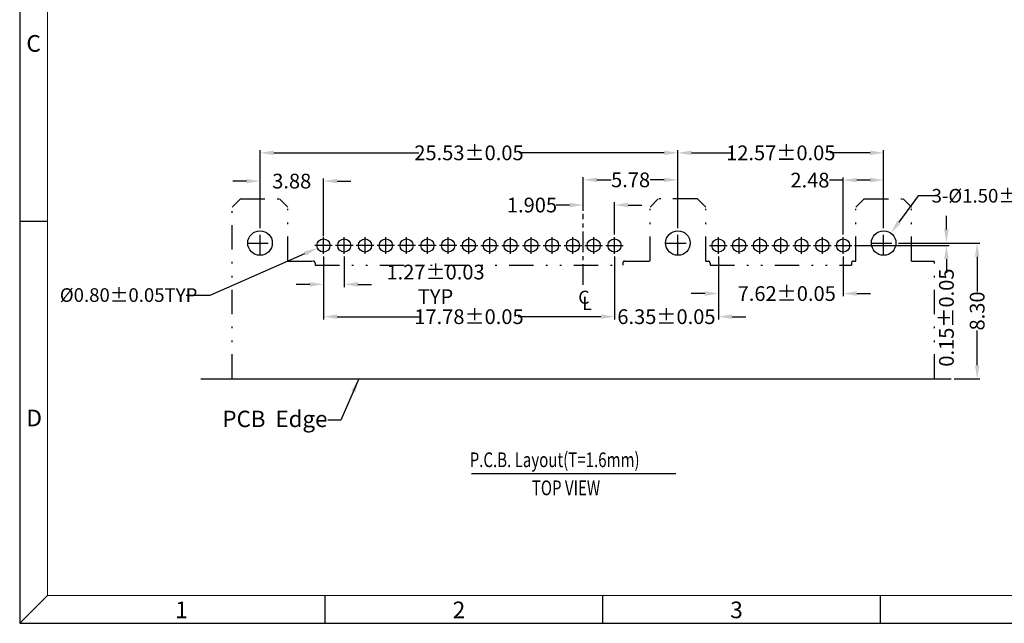
# Model space of a CAD drawing. Units: inches. Extents: x -34 to 105, y 1 to 96.
# Drawn here: x -34 to 26, y 1 to 38 of the extents above; entities that cross this region are included whole.
import ezdxf

# ---------------------------------------------------------------- set-up
doc = ezdxf.new("R2010")
doc.units = ezdxf.units.IN
doc.header["$MEASUREMENT"] = 0
doc.linetypes.add('CENTER', pattern=[2, 1.25, -0.25, 0.25, -0.25])
doc.linetypes.add('DIVIDE', pattern=[2.5, 1, -0.5, 0, -0.5, 0, -0.5])
for name, color, linetype in [('5-3', 2, 'Continuous'), ('C', 1, 'CENTER'), ('D', 3, 'DIVIDE'), ('DIM', 3, 'Continuous')]:
    doc.layers.add(name, color=color, linetype=linetype)
doc.styles.add('COMPLEX', font='COMPLEX.SHX', dxfattribs={"bigfont": 'OKV.SHX'})
doc.styles.add('ROMANS', font='romans.shx', dxfattribs={"width": 0.75, "bigfont": 'chineset.shx'})
doc.styles.get("Standard").update_dxf_attribs({"font": 'arial.ttf'})
doc.dimstyles.get("Standard").update_dxf_attribs({"dimtxt": 2.5, "dimasz": 2, "dimexe": 0.18, "dimexo": 0.0625, "dimgap": 0.09, "dimtad": 0, "dimtih": 1, "dimtoh": 1, "dimzin": 0, "dimdsep": 46, "dimtxsty": 'Standard', "dimcen": 0.09, "dimadec": 0, "dimazin": 0, "dimtfac": 1, "dimtofl": 0, "dimtmove": 0, "dimatfit": 3, "dimfxl": 1, "dimtolj": 1, "dimtzin": 0, "dimarcsym": 0})
doc.dimstyles.new('STANDARD$0', dxfattribs={"dimscale": 0.25, "dimtxt": 2.5, "dimasz": 2, "dimexe": 1, "dimexo": 0, "dimgap": 1, "dimtad": 0, "dimzin": 0, "dimdsep": 46, "dimtxsty": 'ROMANS', "dimcen": 0, "dimclrd": 256, "dimclre": 256, "dimclrt": 4, "dimadec": 0, "dimazin": 0, "dimtfac": 0.7, "dimtofl": 0, "dimtmove": 0, "dimatfit": 3, "dimfxl": 1, "dimtolj": 1, "dimtzin": 0, "dimarcsym": 0})

# ---------------------------------------------------------------- blocks, each defined once
blk = doc.blocks.new('*D153')
at = {"layer": 'DEFPOINTS', "color": 0}
for p in [(-15.939, 28.471), (-19.814, 25.435), (-15.939, 24.935)]:
    blk.add_point(p, dxfattribs=at)
at = {"layer": 'DIM', "lineweight": -2}
for p, q in [((-20.647, 28.471), (-21.48, 28.471)), ((-19.814, 25.602), (-19.814, 28.638)), ((-15.939, 25.102), (-15.939, 28.638)), ((-15.105, 28.471), (-14.272, 28.471))]:
    blk.add_line(p, q, dxfattribs=at)
at = {"layer": 'DIM'}
for points in [[(-20.647, 28.61), (-20.647, 28.332), (-19.814, 28.471)], [(-15.105, 28.61), (-15.105, 28.332), (-15.939, 28.471)]]:
    blk.add_solid(points, dxfattribs=at)
at = {"layer": 'DIM', "color": 4, "insert": (-17.876, 28.471), "char_height": 0.9, "attachment_point": 5, "style": 'ROMANS'}
blk.add_mtext('\\A1;3.88', dxfattribs=at)
blk = doc.blocks.new('*D154')
at = {"layer": 'DEFPOINTS', "color": 0}
for p in [(5.716, 30.197), (-19.814, 25.435), (5.716, 25.435)]:
    blk.add_point(p, dxfattribs=at)
at = {"layer": 'DIM', "lineweight": -2}
for p, q in [((-19.814, 25.602), (-19.814, 30.363)), ((-18.98, 30.197), (-10.108, 30.197)), ((4.883, 30.197), (-3.989, 30.197)), ((5.716, 25.602), (5.716, 30.363))]:
    blk.add_line(p, q, dxfattribs=at)
at = {"layer": 'DIM'}
for points in [[(-18.98, 30.336), (-18.98, 30.058), (-19.814, 30.197)], [(4.883, 30.336), (4.883, 30.058), (5.716, 30.197)]]:
    blk.add_solid(points, dxfattribs=at)
at = {"layer": 'DIM', "color": 1, "insert": (-7.049, 30.197), "char_height": 0.9, "attachment_point": 5, "style": 'ROMANS'}
blk.add_mtext('\\A1;25.53±0.05', dxfattribs=at)
blk = doc.blocks.new('*D155')
at = {"layer": 'DEFPOINTS', "color": 0}
for p in [(18.286, 30.197), (5.716, 25.435), (18.286, 25.435)]:
    blk.add_point(p, dxfattribs=at)
at = {"layer": 'DIM', "lineweight": -2}
for p, q in [((5.716, 25.602), (5.716, 30.363)), ((6.55, 30.197), (8.99, 30.197)), ((17.453, 30.197), (15.012, 30.197)), ((18.286, 25.602), (18.286, 30.363))]:
    blk.add_line(p, q, dxfattribs=at)
at = {"layer": 'DIM'}
for points in [[(6.55, 30.336), (6.55, 30.058), (5.716, 30.197)], [(17.453, 30.336), (17.453, 30.058), (18.286, 30.197)]]:
    blk.add_solid(points, dxfattribs=at)
at = {"layer": 'DIM', "color": 1, "insert": (12.001, 30.197), "char_height": 0.9, "attachment_point": 5, "style": 'ROMANS'}
blk.add_mtext('\\A1;12.57±0.05', dxfattribs=at)
blk = doc.blocks.new('*D156')
at = {"layer": 'DEFPOINTS', "color": 0}
for p in [(8.191, 24.027), (15.811, 24.027), (15.811, 21.598)]:
    blk.add_point(p, dxfattribs=at)
at = {"layer": 'DIM', "lineweight": -2}
for p, q in [((8.191, 23.861), (8.191, 21.432)), ((15.811, 23.861), (15.811, 21.432)), ((7.358, 21.598), (6.525, 21.598)), ((16.645, 21.598), (17.478, 21.598))]:
    blk.add_line(p, q, dxfattribs=at)
at = {"layer": 'DIM'}
for points in [[(7.358, 21.737), (7.358, 21.46), (8.191, 21.598)], [(16.645, 21.737), (16.645, 21.46), (15.811, 21.598)]]:
    blk.add_solid(points, dxfattribs=at)
at = {"layer": 'DIM', "color": 1, "insert": (12.365, 21.598), "char_height": 0.9, "attachment_point": 5, "style": 'ROMANS'}
blk.add_mtext('\\A1;7.62±0.05', dxfattribs=at)
blk = doc.blocks.new('*D157')
at = {"layer": 'DEFPOINTS', "color": 0}
for p in [(-15.939, 24.027), (1.841, 24.027), (1.841, 20.186)]:
    blk.add_point(p, dxfattribs=at)
at = {"layer": 'DIM', "lineweight": -2}
for p, q in [((-15.939, 23.861), (-15.939, 20.019)), ((1.841, 23.861), (1.841, 20.019)), ((-15.105, 20.186), (-10.06, 20.186)), ((1.008, 20.186), (-4.038, 20.186))]:
    blk.add_line(p, q, dxfattribs=at)
at = {"layer": 'DIM'}
for points in [[(-15.105, 20.325), (-15.105, 20.047), (-15.939, 20.186)], [(1.008, 20.325), (1.008, 20.047), (1.841, 20.186)]]:
    blk.add_solid(points, dxfattribs=at)
at = {"layer": 'DIM', "color": 1, "insert": (-7.049, 20.186), "char_height": 0.9, "attachment_point": 5, "style": 'ROMANS'}
blk.add_mtext('\\A1;17.78±0.05', dxfattribs=at)
blk = doc.blocks.new('*D158')
at = {"layer": 'DEFPOINTS', "color": 0}
for p in [(-15.939, 24.027), (-14.669, 24.027), (-14.669, 22.162)]:
    blk.add_point(p, dxfattribs=at)
at = {"layer": 'DIM', "lineweight": -2}
for p, q in [((-15.939, 23.861), (-15.939, 21.996)), ((-14.669, 23.861), (-14.669, 21.996)), ((-16.772, 22.162), (-17.605, 22.162)), ((-13.835, 22.162), (-13.002, 22.162))]:
    blk.add_line(p, q, dxfattribs=at)
at = {"layer": 'DIM'}
for points in [[(-16.772, 22.301), (-16.772, 22.023), (-15.939, 22.162)], [(-13.835, 22.301), (-13.835, 22.023), (-14.669, 22.162)]]:
    blk.add_solid(points, dxfattribs=at)
at = {"layer": 'DIM', "color": 1, "insert": (-9.091, 22.162), "char_height": 0.9, "attachment_point": 5, "style": 'ROMANS'}
blk.add_mtext('\\A1;1.27±0.03 TYP', dxfattribs=at)
blk = doc.blocks.new('*D159')
at = {"layer": 'DEFPOINTS', "color": 0}
for p in [(1.841, 24.027), (8.191, 24.027), (8.191, 20.186)]:
    blk.add_point(p, dxfattribs=at)
at = {"layer": 'DIM', "lineweight": -2}
for p, q in [((1.841, 23.861), (1.841, 20.019)), ((8.191, 23.861), (8.191, 20.019)), ((1.008, 20.186), (0.175, 20.186)), ((9.025, 20.186), (9.858, 20.186))]:
    blk.add_line(p, q, dxfattribs=at)
at = {"layer": 'DIM'}
for points in [[(1.008, 20.325), (1.008, 20.047), (1.841, 20.186)], [(9.025, 20.325), (9.025, 20.047), (8.191, 20.186)]]:
    blk.add_solid(points, dxfattribs=at)
at = {"layer": 'DIM', "color": 1, "insert": (5.016, 20.186), "char_height": 0.9, "attachment_point": 5, "style": 'ROMANS'}
blk.add_mtext('\\A1;6.35±0.05', dxfattribs=at)
blk = doc.blocks.new('*D160')
at = {"layer": 'DEFPOINTS', "color": 0}
for p in [(18.728, 25.291), (17.845, 24.079)]:
    blk.add_point(p, dxfattribs=at)
at = {"layer": 'DIM', "color": 0, "lineweight": -2}
for p, q in [((20.391, 27.574), (19.219, 25.965)), ((21.412, 27.574), (20.391, 27.574)), ((18.256, 24.685), (18.316, 24.685)), ((18.286, 24.655), (18.286, 24.715))]:
    blk.add_line(p, q, dxfattribs=at)
at = {"layer": 'DIM', "color": 0}
blk.add_solid([(19.106, 26.047), (19.331, 25.883), (18.728, 25.291)], dxfattribs=at)
at = {"layer": 'DIM', "color": 1, "insert": (24.927, 27.574), "char_height": 0.83333, "attachment_point": 5, "style": 'ROMANS'}
blk.add_mtext('\\A1;3-%%c1.50%%p0.05', dxfattribs=at)
blk = doc.blocks.new('*D161')
at = {"layer": 'DEFPOINTS', "color": 0}
for p in [(15.811, 28.53), (18.286, 25.435), (15.811, 25.043)]:
    blk.add_point(p, dxfattribs=at)
at = {"layer": 'DIM', "lineweight": -2}
for p, q in [((15.811, 28.53), (14.978, 28.53)), ((15.811, 25.21), (15.811, 28.696)), ((17.453, 28.53), (16.645, 28.53)), ((18.286, 25.602), (18.286, 28.696))]:
    blk.add_line(p, q, dxfattribs=at)
at = {"layer": 'DIM'}
for points in [[(16.645, 28.669), (16.645, 28.391), (15.811, 28.53)], [(17.453, 28.669), (17.453, 28.391), (18.286, 28.53)]]:
    blk.add_solid(points, dxfattribs=at)
at = {"layer": 'DIM', "color": 4, "insert": (13.783, 28.53), "char_height": 0.9, "attachment_point": 5, "style": 'ROMANS'}
blk.add_mtext('\\A1;2.48', dxfattribs=at)
blk = doc.blocks.new('*D162')
at = {"layer": 'DEFPOINTS', "color": 0}
for p in [(19.036, 24.685), (16.348, 24.535), (22.121, 24.535)]:
    blk.add_point(p, dxfattribs=at)
at = {"layer": 'DIM', "lineweight": -2}
for p, q in [((22.121, 25.518), (22.121, 26.352)), ((19.203, 24.685), (22.288, 24.685)), ((16.514, 24.535), (22.288, 24.535)), ((22.121, 23.702), (22.121, 22.869))]:
    blk.add_line(p, q, dxfattribs=at)
at = {"layer": 'DIM'}
for points in [[(21.982, 25.518), (22.26, 25.518), (22.121, 24.685)], [(21.982, 23.702), (22.26, 23.702), (22.121, 24.535)]]:
    blk.add_solid(points, dxfattribs=at)
at = {"layer": 'DIM', "color": 1, "insert": (22.121, 20.13), "char_height": 0.89999, "attachment_point": 5, "rotation": 90, "style": 'ROMANS'}
blk.add_mtext('\\A1;0.15±0.05', dxfattribs=at)
blk = doc.blocks.new('*D139')
at = {"layer": 'DEFPOINTS', "color": 0}
for p in [(19.036, 24.685), (22.419, 16.385), (24, 16.385)]:
    blk.add_point(p, dxfattribs=at)
at = {"layer": 'DIM', "lineweight": -2}
for p, q in [((19.203, 24.685), (24.166, 24.685)), ((24, 23.852), (24, 21.73)), ((24, 17.218), (24, 19.34)), ((22.586, 16.385), (24.166, 16.385))]:
    blk.add_line(p, q, dxfattribs=at)
at = {"layer": 'DIM'}
for points in [[(23.861, 23.852), (24.139, 23.852), (24, 24.685)], [(23.861, 17.218), (24.139, 17.218), (24, 16.385)]]:
    blk.add_solid(points, dxfattribs=at)
at = {"layer": 'DIM', "color": 4, "insert": (24, 20.535), "char_height": 0.9, "attachment_point": 5, "rotation": 90, "style": 'ROMANS'}
blk.add_mtext('\\A1;8.30', dxfattribs=at)
blk = doc.blocks.new('*D140')
at = {"layer": 'DEFPOINTS', "color": 0}
for p in [(5.716, 28.547), (-0.064, 26.478), (5.716, 25.435)]:
    blk.add_point(p, dxfattribs=at)
at = {"layer": 'DIM', "lineweight": -2}
for p, q in [((-0.064, 26.644), (-0.064, 28.714)), ((0.77, 28.547), (1.631, 28.547)), ((4.883, 28.547), (4.021, 28.547)), ((5.716, 25.602), (5.716, 28.714))]:
    blk.add_line(p, q, dxfattribs=at)
at = {"layer": 'DIM'}
for points in [[(0.77, 28.686), (0.77, 28.409), (-0.064, 28.547)], [(4.883, 28.686), (4.883, 28.409), (5.716, 28.547)]]:
    blk.add_solid(points, dxfattribs=at)
at = {"layer": 'DIM', "color": 4, "insert": (2.826, 28.547), "char_height": 0.9, "attachment_point": 5, "style": 'ROMANS'}
blk.add_mtext('\\A1;5.78', dxfattribs=at)
blk = doc.blocks.new('*D141')
at = {"layer": 'DEFPOINTS', "color": 0}
for p in [(-0.064, 26.478), (1.841, 27.008), (1.841, 25.043)]:
    blk.add_point(p, dxfattribs=at)
at = {"layer": 'DIM', "lineweight": -2}
for p, q in [((-0.064, 26.644), (-0.064, 27.174)), ((1.841, 25.21), (1.841, 27.174)), ((-0.897, 27.008), (-1.73, 27.008)), ((2.675, 27.008), (3.508, 27.008))]:
    blk.add_line(p, q, dxfattribs=at)
at = {"layer": 'DIM'}
for points in [[(-0.897, 27.146), (-0.897, 26.869), (-0.064, 27.008)], [(2.675, 27.146), (2.675, 26.869), (1.841, 27.008)]]:
    blk.add_solid(points, dxfattribs=at)
at = {"layer": 'DIM', "color": 4, "insert": (-3.199, 27.008), "char_height": 0.9, "attachment_point": 5, "style": 'ROMANS'}
blk.add_mtext('\\A1;1.905', dxfattribs=at)
blk = doc.blocks.new('*D143')
at = {"layer": 'DEFPOINTS', "color": 0}
for p in [(-15.572, 24.696), (-16.305, 24.375)]:
    blk.add_point(p, dxfattribs=at)
at = {"layer": 'DIM', "color": 0, "lineweight": -2}
for p, q in [((-15.969, 24.535), (-15.909, 24.535)), ((-15.939, 24.505), (-15.939, 24.565)), ((-22.85, 21.507), (-17.068, 24.04)), ((-24.33, 21.507), (-22.85, 21.507))]:
    blk.add_line(p, q, dxfattribs=at)
at = {"layer": 'DIM', "color": 0}
blk.add_solid([(-17.124, 24.167), (-17.013, 23.913), (-16.305, 24.375)], dxfattribs=at)
at = {"layer": 'DIM', "color": 1, "insert": (-27.842, 21.507), "char_height": 0.83333, "attachment_point": 5, "style": 'ROMANS'}
blk.add_mtext('\\A1;%%c0.80%%p0.05TYP', dxfattribs=at)

msp = doc.modelspace()

# ---------------------------------------------------------------- linework, layer by layer
for p, q in [((-34.4966, 96.363), (-34.4966, 1.448)), ((-23.4228, 16.3852), (22.4194, 16.3852)), ((-34.4966, 1.448), (104.5392, 1.448))]:
    msp.add_line(p, q)
at = {"color": 7, "linetype": 'Continuous', "lineweight": 0}
for p in [(-32.801, 94.6675), (102.8437, 3.1436)]:
    msp.add_line(p, (-32.801, 3.1436), dxfattribs=at)
at = {"color": 0, "linetype": 'Continuous'}
for p, q in [((-32.801, 25.9974), (-34.4966, 25.9974)), ((-32.801, 3.1436), (-34.4966, 1.448)), ((-15.8454, 3.1436), (-15.8454, 1.448)), ((1.1102, 3.1436), (1.1102, 1.448)), ((18.0657, 3.1436), (18.0657, 1.448))]:
    msp.add_line(p, q, dxfattribs=at)
at = {"color": 4, "lineweight": -3}
msp.add_line((-6.89, 10.6098), (5.5831, 10.6098), dxfattribs=at)
for centre, radius in [((-19.8138, 24.6852), 0.75), ((5.7162, 24.6852), 0.75), ((18.2862, 24.6852), 0.75), ((-15.9388, 24.5352), 0.4), ((-14.6688, 24.5352), 0.4), ((-13.3988, 24.5352), 0.4), ((-12.1288, 24.5352), 0.4), ((-10.8588, 24.5352), 0.4), ((-9.5888, 24.5352), 0.4), ((-8.3188, 24.5352), 0.4), ((-7.0488, 24.5352), 0.4), ((-5.7788, 24.5352), 0.4), ((-4.5088, 24.5352), 0.4), ((-3.2388, 24.5352), 0.4), ((-1.9688, 24.5352), 0.4), ((-0.6988, 24.5352), 0.4), ((0.5712, 24.5352), 0.4), ((1.8412, 24.5352), 0.4), ((8.1912, 24.5352), 0.4), ((9.4612, 24.5352), 0.4), ((10.7312, 24.5352), 0.4), ((12.0012, 24.5352), 0.4), ((13.2712, 24.5352), 0.4), ((14.5412, 24.5352), 0.4), ((15.8112, 24.5352), 0.4)]:
    msp.add_circle(centre, radius)
at = {"layer": 'C'}
for p, q in [((-0.0638, 22.1348), (-0.0638, 26.4776)), ((-19.8138, 23.9352), (-19.8138, 25.4352)), ((5.7162, 23.9352), (5.7162, 25.4352)), ((18.2862, 23.9352), (18.2862, 25.4352)), ((-20.5638, 24.6852), (-19.0638, 24.6852)), ((-15.9388, 24.0273), (-15.9388, 25.043)), ((-14.6688, 24.0273), (-14.6688, 25.043)), ((-13.3988, 24.0273), (-13.3988, 25.043)), ((-12.1288, 24.0273), (-12.1288, 25.043)), ((-10.8588, 24.0273), (-10.8588, 25.043)), ((-9.5888, 24.0273), (-9.5888, 25.043)), ((-8.3188, 24.0273), (-8.3188, 25.043)), ((-7.0488, 24.0273), (-7.0488, 25.043)), ((-5.7788, 24.0273), (-5.7788, 25.043)), ((-4.5088, 24.0273), (-4.5088, 25.043)), ((-3.2388, 24.0273), (-3.2388, 25.043)), ((-1.9688, 24.0273), (-1.9688, 25.043)), ((-0.6988, 24.0273), (-0.6988, 25.043)), ((0.5712, 24.0273), (0.5712, 25.043)), ((1.8412, 24.0273), (1.8412, 25.043)), ((4.9662, 24.6852), (6.4662, 24.6852)), ((8.1912, 24.0273), (8.1912, 25.043)), ((9.4612, 24.0273), (9.4612, 25.043)), ((10.7312, 24.0273), (10.7312, 25.043)), ((12.0012, 24.0273), (12.0012, 25.043)), ((13.2712, 24.0273), (13.2712, 25.043)), ((14.5412, 24.0273), (14.5412, 25.043)), ((15.8112, 24.0273), (15.8112, 25.043)), ((17.5362, 24.6852), (19.0362, 24.6852)), ((-15.4024, 24.5352), (-16.4753, 24.5352)), ((-14.1324, 24.5352), (-15.2053, 24.5352)), ((-12.8624, 24.5352), (-13.9353, 24.5352)), ((-11.5924, 24.5352), (-12.6653, 24.5352)), ((-10.3224, 24.5352), (-11.3953, 24.5352)), ((-9.0524, 24.5352), (-10.1253, 24.5352)), ((-7.7824, 24.5352), (-8.8553, 24.5352)), ((-7.5853, 24.5352), (-6.5124, 24.5352)), ((-6.3153, 24.5352), (-5.2424, 24.5352)), ((-5.0453, 24.5352), (-3.9724, 24.5352)), ((-3.7753, 24.5352), (-2.7024, 24.5352)), ((-2.5053, 24.5352), (-1.4324, 24.5352)), ((-1.2353, 24.5352), (-0.1624, 24.5352)), ((0.0347, 24.5352), (1.1076, 24.5352)), ((1.3047, 24.5352), (2.3776, 24.5352)), ((7.6547, 24.5352), (8.7276, 24.5352)), ((8.9247, 24.5352), (9.9976, 24.5352)), ((10.1947, 24.5352), (11.2676, 24.5352)), ((11.4647, 24.5352), (12.5376, 24.5352)), ((12.7347, 24.5352), (13.8076, 24.5352)), ((14.0047, 24.5352), (15.0776, 24.5352)), ((15.2747, 24.5352), (16.3476, 24.5352))]:
    msp.add_line(p, q, dxfattribs=at)
at = {"layer": 'D', "ltscale": 1.5}
for p, q in [((-21.5138, 26.8852), (-21.0138, 27.3852)), ((-21.0138, 27.3852), (-18.6138, 27.3852)), ((-18.1138, 26.8852), (-18.6138, 27.3852)), ((4.0162, 26.8852), (4.5162, 27.3852)), ((6.9162, 27.3852), (4.5162, 27.3852)), ((7.4162, 26.8852), (6.9162, 27.3852)), ((16.5862, 26.8852), (17.0862, 27.3852)), ((17.0862, 27.3852), (19.4862, 27.3852)), ((19.9862, 26.8852), (19.4862, 27.3852)), ((-21.5138, 16.3852), (-21.5138, 26.8852)), ((-18.1138, 23.5852), (-18.1138, 26.8852)), ((4.0162, 23.5852), (4.0162, 26.8852)), ((7.4162, 23.5852), (7.4162, 26.8852)), ((16.5862, 23.5852), (16.5862, 26.8852)), ((19.9862, 23.5852), (19.9862, 26.8852)), ((-18.1138, 23.5852), (-16.5738, 23.5852)), ((-16.4488, 23.4602), (-16.4488, 23.3352)), ((2.3512, 23.4602), (2.3512, 23.3352)), ((2.4762, 23.5852), (4.0162, 23.5852)), ((7.4162, 23.5852), (7.5562, 23.5852)), ((7.6812, 23.4602), (7.6812, 23.3352)), ((16.3212, 23.4602), (16.3212, 23.3352)), ((16.4462, 23.5852), (16.5862, 23.5852)), ((19.9862, 23.5852), (21.3862, 23.5852)), ((21.3862, 16.3852), (21.3862, 23.5852)), ((-16.4488, 23.3352), (2.3512, 23.3352)), ((7.6812, 23.3352), (16.3212, 23.3352))]:
    msp.add_line(p, q, dxfattribs=at)
for centre, start, end in [((-16.5738, 23.4602), 0, 90), ((2.4762, 23.4602), 90, 180), ((7.5562, 23.4602), 0, 90), ((16.4462, 23.4602), 90, 180)]:
    msp.add_arc(centre, 0.125, start, end, dxfattribs=at)

# ---------------------------------------------------------------- texts
at = {"color": 4, "style": 'ROMANS', "width": 0.75}
for s, height, p in [('P.C.B. Layout(T=1.6mm)', 0.899991, (-7.0058, 10.9917)), ('TOP VIEW', 0.89999, (-3.2094, 9.2751))]:
    msp.add_text(s, height=height, dxfattribs=at).set_placement(p)
at = {"color": 4, "insert": (-22.1095, 14.4391), "char_height": 0.99976, "attachment_point": 1, "style": 'ROMANS'}
msp.add_mtext('PCB  Edge', dxfattribs=at)
at = {"layer": '5-3', "color": 0, "style": 'COMPLEX'}
for s, p in [('C', (-34.0882, 36.3762)), ('D', (-34.0882, 13.4862)), ('1', (-25, 1.7595)), ('2', (-8.0445, 1.7595)), ('3', (8.9111, 1.7595))]:
    msp.add_text(s, height=1.0173, dxfattribs=at).set_placement(p)
at = {"layer": 'C', "char_height": 0.8, "width": 0.657007, "attachment_point": 1}
for s, insert in [('{\\Fromans.shx;C}', (-0.373, 21.7722)), ('{\\Fromans.shx;L}', (-0.1284, 21.3992))]:
    msp.add_mtext(s, dxfattribs=dict(at, insert=insert))

# ---------------------------------------------------------------- dimensions: what is measured, and where the dimension line sits
at = {"layer": 'DIM'}
for base, p1, p2, override, picture, middle in [((5.7162, 30.1968), (-19.8138, 25.4352), (5.7162, 25.4352), {"dimscale": 0.333333, "dimtxt": 2.7, "dimasz": 2.5, "dimexe": 0.5, "dimexo": 0.5, "dimgap": 0.5, "dimtoh": 1, "dimdec": 2, "dimclrt": 1, "dimtol": 1, "dimtp": 0.05, "dimtm": 0.05, "dimtfac": 1}, '*D154', (-7.0488, 30.1968)), ((18.2862, 30.1968), (5.7162, 25.4352), (18.2862, 25.4352), {"dimscale": 0.333333, "dimtxt": 2.7, "dimasz": 2.5, "dimexe": 0.5, "dimexo": 0.5, "dimgap": 0.5, "dimtoh": 1, "dimdec": 2, "dimclrt": 1, "dimtol": 1, "dimtp": 0.05, "dimtm": 0.05, "dimtfac": 1}, '*D155', (12.0012, 30.1968)), ((-15.9388232925, 28.4712333185), (-19.8138232925, 25.4351552678), (-15.9388232925, 24.9351552678), {"dimscale": 0.33333, "dimtxt": 2.7, "dimasz": 2.5, "dimexe": 0.5, "dimexo": 0.5, "dimgap": 0.5, "dimdec": 2}, '*D153', (-17.8763232925, 28.4712333185)), ((5.7162, 28.5474), (-0.0638, 26.4776), (5.7162, 25.4352), {"dimscale": 0.33333, "dimtxt": 2.7, "dimasz": 2.5, "dimexe": 0.5, "dimexo": 0.5, "dimgap": 0.5, "dimdec": 2}, '*D140', (2.8262, 28.5474)), ((1.8412, 20.1859), (-15.9388, 24.0273), (1.8412, 24.0273), {"dimscale": 0.333333, "dimtxt": 2.7, "dimasz": 2.5, "dimexe": 0.5, "dimexo": 0.5, "dimgap": 0.5, "dimtoh": 1, "dimdec": 2, "dimclrt": 1, "dimtol": 1, "dimtp": 0.05, "dimtm": 0.05, "dimtfac": 1}, '*D157', (-7.0488, 20.1859)), ((8.1912, 20.1859), (1.8412, 24.0273), (8.1912, 24.0273), {"dimscale": 0.333333, "dimtxt": 2.7, "dimasz": 2.5, "dimexe": 0.5, "dimexo": 0.5, "dimgap": 0.5, "dimtoh": 1, "dimdec": 2, "dimclrt": 1, "dimtol": 1, "dimtp": 0.05, "dimtm": 0.05, "dimtfac": 1}, '*D159', (5.0162, 20.1859))]:
    dim = msp.add_linear_dim(base=base, p1=p1, p2=p2, dimstyle='STANDARD$0', override=override, dxfattribs=at)
    dim.commit()
    dim.dimension.update_dxf_attribs({"geometry": picture, "text_midpoint": middle})
for base, p1, p2, override, picture, middle in [((15.8111767075, 28.5296484507), (18.2861767075, 25.4351552678), (15.8111767075, 25.0430095863), {"dimscale": 0.33333, "dimtxt": 2.7, "dimasz": 2.5, "dimexe": 0.5, "dimexo": 0.5, "dimgap": 0.5, "dimdec": 2}, '*D161', (13.7826255647, 28.5296484507)), ((1.8412, 27.0075), (-0.0638, 26.4776), (1.8412, 25.043), {"dimscale": 0.33333, "dimtxt": 2.7, "dimasz": 2.5, "dimexe": 0.5, "dimexo": 0.5, "dimgap": 0.5, "dimdec": 3}, '*D141', (-3.1989, 27.0075)), ((15.8112, 21.5985), (8.1912, 24.0273), (15.8112, 24.0273), {"dimscale": 0.333333, "dimtxt": 2.7, "dimasz": 2.5, "dimexe": 0.5, "dimexo": 0.5, "dimgap": 0.5, "dimtoh": 1, "dimdec": 2, "dimclrt": 1, "dimtol": 1, "dimtp": 0.05, "dimtm": 0.05, "dimtfac": 1}, '*D156', (12.3651, 21.5985))]:
    dim = msp.add_linear_dim(base=base, p1=p1, p2=p2, dimstyle='STANDARD$0', override=override, dxfattribs=at)
    dim.commit()
    dim.dimension.update_dxf_attribs({"geometry": picture, "text_midpoint": middle, "dimtype": 160})
for p1, p2, text, override, picture, middle in [((17.8445, 24.079), (18.7278, 25.2913), '3-%%c1.50%%p0.05', {"dimscale": 0.333333, "dimasz": 2.5, "dimgap": 0.5, "dimtoh": 1, "dimdec": 2, "dimtxsty": 'ROMANS', "dimclrt": 1, "dimtol": 1, "dimlim": 0, "dimtp": 0.05, "dimtm": 0.05, "dimtfac": 1}, '*D160', (24.9266, 27.5738)), ((-15.5724, 24.6957), (-16.3052, 24.3746), '%%c0.80%%p0.05TYP', {"dimscale": 0.333333, "dimasz": 2.5, "dimtoh": 1, "dimdec": 2, "dimtxsty": 'ROMANS', "dimclrt": 1, "dimtol": 1, "dimtp": 0.05, "dimtm": 0.05, "dimtfac": 1}, '*D143', (-27.8423, 21.5069))]:
    dim = msp.add_diameter_dim_2p(p1=p1, p2=p2, text=text, dimstyle='Standard', override=override, dxfattribs=at)
    dim.commit()
    dim.dimension.update_dxf_attribs({"geometry": picture, "text_midpoint": middle, "dimtype": 163})
dim = msp.add_linear_dim(base=(22.1211, 24.5352), p1=(19.0362, 24.6852), p2=(16.3476, 24.5352), angle=90, dimstyle='STANDARD$0', override={"dimscale": 0.33333, "dimtxt": 2.7, "dimasz": 2.5, "dimexe": 0.5, "dimexo": 0.5, "dimgap": 0.5, "dimdec": 2, "dimclrt": 1, "dimtol": 1, "dimlim": 0, "dimtp": 0.05, "dimtm": 0.05, "dimtfac": 1}, dxfattribs=at)
dim.commit()
dim.dimension.update_dxf_attribs({"geometry": '*D162', "text_midpoint": (22.1211, 20.1304), "dimtype": 160})
dim = msp.add_linear_dim(base=(23.9996, 16.3852), p1=(19.0362, 24.6852), p2=(22.4194, 16.3852), angle=90, dimstyle='STANDARD$0', override={"dimscale": 0.33333, "dimtxt": 2.7, "dimasz": 2.5, "dimexe": 0.5, "dimexo": 0.5, "dimgap": 0.5, "dimdec": 2}, dxfattribs=at)
dim.commit()
dim.dimension.update_dxf_attribs({"geometry": '*D139', "text_midpoint": (23.9996, 20.5352)})
dim = msp.add_linear_dim(base=(-14.6688, 22.1623), p1=(-15.9388, 24.0273), p2=(-14.6688, 24.0273), text='<> TYP', dimstyle='STANDARD$0', override={"dimscale": 0.333333, "dimtxt": 2.7, "dimasz": 2.5, "dimexe": 0.5, "dimexo": 0.5, "dimgap": 0.5, "dimtoh": 1, "dimdec": 2, "dimclrt": 1, "dimtol": 1, "dimtp": 0.03, "dimtm": 0.03, "dimtfac": 1}, dxfattribs=at)
dim.commit()
dim.dimension.update_dxf_attribs({"geometry": '*D158', "text_midpoint": (-9.0908, 22.1623)})

# ---------------------------------------------------------------- leaders
msp.add_leader([(-13.7838, 16.3852), (-14.884, 13.8696), (-15.673, 13.8696)], dimstyle='Standard', override={"dimscale": 0.33333, "dimasz": 2.5, "dimdec": 2}, dxfattribs=at)

doc.saveas('drawing.dxf')
